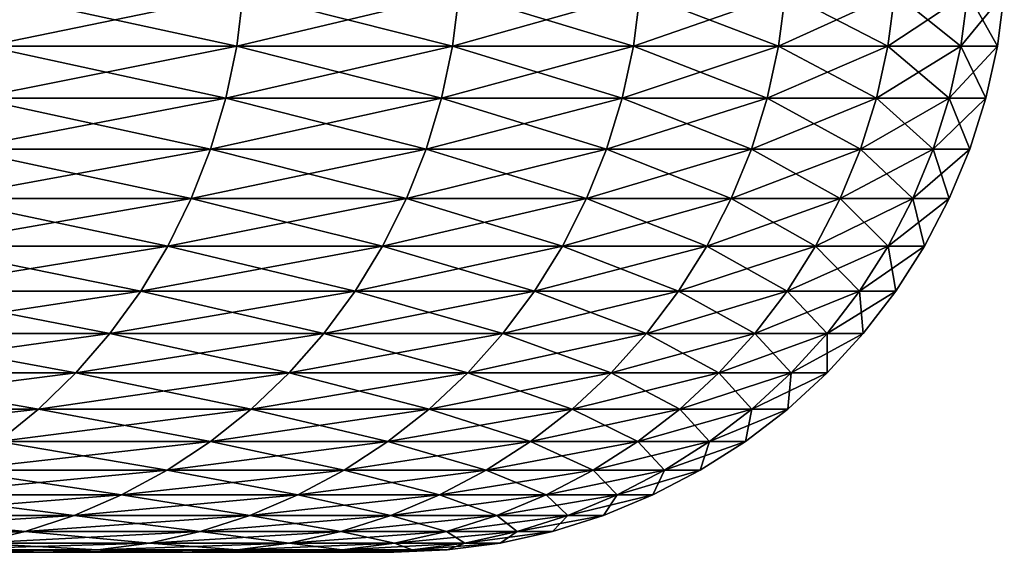
# Model space of a CAD drawing. Extents: x -40 to 140, y -253 to 0.
# Drawn here: x 121 to 122, y -37 to -36 of the extents above; entities that cross this region are included whole.
import ezdxf

# ---------------------------------------------------------------- set-up
doc = ezdxf.new("R2010")
doc.units = 0
doc.header["$MEASUREMENT"] = 0
doc.layers.add('L3', color=7, linetype='Continuous')

msp = doc.modelspace()

# ---------------------------------------------------------------- linework, layer by layer
at = {"layer": 'L3', "color": 7}
for points in [[(120.8388, -35.78716, 8.474944), (120.8282, -35.87365, 8.470654), (121.2367, -35.87365, 7.387212)], [(121.2474, -35.78716, -7.390954), (121.2367, -35.87365, -7.387212), (120.8282, -35.87365, -8.470654)], [(121.2474, -35.78716, -7.390954), (120.8282, -35.87365, -8.470654), (120.8388, -35.78716, -8.474944)], [(120.8388, -35.78716, 8.474944), (121.2367, -35.87365, 7.387212), (121.2474, -35.78716, 7.390954)], [(121.2474, -35.78716, 7.390954), (121.2367, -35.87365, 7.387212), (121.5888, -35.87365, 6.284181)], [(121.5997, -35.78716, -6.287363), (121.5888, -35.87365, -6.284181), (121.2367, -35.87365, -7.387212)], [(121.5997, -35.78716, -6.287363), (121.2367, -35.87365, -7.387212), (121.2474, -35.78716, -7.390954)], [(121.2474, -35.78716, 7.390954), (121.5888, -35.87365, 6.284181), (121.5997, -35.78716, 6.287363)], [(121.5997, -35.78716, 6.287363), (121.5888, -35.87365, 6.284181), (121.8837, -35.87365, 5.164484)], [(121.8947, -35.78716, -5.1671), (121.8837, -35.87365, -5.164484), (121.5888, -35.87365, -6.284181)], [(121.8947, -35.78716, -5.1671), (121.5888, -35.87365, -6.284181), (121.5997, -35.78716, -6.287363)], [(121.5997, -35.78716, 6.287363), (121.8837, -35.87365, 5.164484), (121.8947, -35.78716, 5.1671)], [(121.8947, -35.78716, 5.1671), (121.8837, -35.87365, 5.164484), (122.1205, -35.87365, 4.031093)], [(122.1317, -35.78716, -4.033135), (122.1205, -35.87365, -4.031093), (121.8837, -35.87365, -5.164484)], [(122.1317, -35.78716, -4.033135), (121.8837, -35.87365, -5.164484), (121.8947, -35.78716, -5.1671)], [(121.8947, -35.78716, 5.1671), (122.1205, -35.87365, 4.031093), (122.1317, -35.78716, 4.033135)], [(122.1317, -35.78716, 4.033135), (122.1205, -35.87365, 4.031093), (122.2987, -35.87365, 2.887012)], [(122.31, -35.78716, -2.888474), (122.2987, -35.87365, -2.887012), (122.1205, -35.87365, -4.031093)], [(122.31, -35.78716, -2.888474), (122.1205, -35.87365, -4.031093), (122.1317, -35.78716, -4.033135)], [(122.1317, -35.78716, 4.033135), (122.2987, -35.87365, 2.887012), (122.31, -35.78716, 2.888474)], [(122.31, -35.78716, 2.888474), (122.2987, -35.87365, 2.887012), (122.4177, -35.87365, 1.735275)], [(122.4291, -35.78716, -1.736154), (122.4177, -35.87365, -1.735275), (122.2987, -35.87365, -2.887012)], [(122.4291, -35.78716, -1.736154), (122.2987, -35.87365, -2.887012), (122.31, -35.78716, -2.888474)], [(122.31, -35.78716, 2.888474), (122.4177, -35.87365, 1.735275), (122.4291, -35.78716, 1.736154)], [(122.4291, -35.78716, 1.736154), (122.4177, -35.87365, 1.735275), (122.4774, -35.87365, 0.578937)], [(122.4887, -35.78716, -0.57923), (122.4774, -35.87365, -0.578937), (122.4177, -35.87365, -1.735275)], [(122.4887, -35.78716, -0.57923), (122.4177, -35.87365, -1.735275), (122.4291, -35.78716, -1.736154)], [(122.4291, -35.78716, 1.736154), (122.4774, -35.87365, 0.578937), (122.4887, -35.78716, 0.57923)], [(122.4887, -35.78716, 0.57923), (122.4774, -35.87365, 0.578937), (122.4774, -35.87365, -0.578937)], [(122.4887, -35.78716, 0.57923), (122.4774, -35.87365, -0.578937), (122.4887, -35.78716, -0.57923)], [(120.8282, -35.87365, 8.470654), (120.8107, -35.95882, 8.463541), (121.2188, -35.95882, 7.381009)], [(121.2367, -35.87365, -7.387212), (121.2188, -35.95882, -7.381009), (120.8107, -35.95882, -8.463541)], [(121.2367, -35.87365, -7.387212), (120.8107, -35.95882, -8.463541), (120.8282, -35.87365, -8.470654)], [(120.8282, -35.87365, 8.470654), (121.2188, -35.95882, 7.381009), (121.2367, -35.87365, 7.387212)], [(121.2367, -35.87365, 7.387212), (121.2188, -35.95882, 7.381009), (121.5707, -35.95882, 6.278904)], [(121.5888, -35.87365, -6.284181), (121.5707, -35.95882, -6.278904), (121.2188, -35.95882, -7.381009)], [(121.5888, -35.87365, -6.284181), (121.2188, -35.95882, -7.381009), (121.2367, -35.87365, -7.387212)], [(121.2367, -35.87365, 7.387212), (121.5707, -35.95882, 6.278904), (121.5888, -35.87365, 6.284181)], [(121.5888, -35.87365, 6.284181), (121.5707, -35.95882, 6.278904), (121.8653, -35.95882, 5.160148)], [(121.8837, -35.87365, -5.164484), (121.8653, -35.95882, -5.160148), (121.5707, -35.95882, -6.278904)], [(121.8837, -35.87365, -5.164484), (121.5707, -35.95882, -6.278904), (121.5888, -35.87365, -6.284181)], [(121.5888, -35.87365, 6.284181), (121.8653, -35.95882, 5.160148), (121.8837, -35.87365, 5.164484)], [(121.8837, -35.87365, 5.164484), (121.8653, -35.95882, 5.160148), (122.1019, -35.95882, 4.027708)], [(122.1205, -35.87365, -4.031093), (122.1019, -35.95882, -4.027708), (121.8653, -35.95882, -5.160148)], [(122.1205, -35.87365, -4.031093), (121.8653, -35.95882, -5.160148), (121.8837, -35.87365, -5.164484)], [(121.8837, -35.87365, 5.164484), (122.1019, -35.95882, 4.027708), (122.1205, -35.87365, 4.031093)], [(122.1205, -35.87365, 4.031093), (122.1019, -35.95882, 4.027708), (122.28, -35.95882, 2.884588)], [(122.2987, -35.87365, -2.887012), (122.28, -35.95882, -2.884588), (122.1019, -35.95882, -4.027708)], [(122.2987, -35.87365, -2.887012), (122.1019, -35.95882, -4.027708), (122.1205, -35.87365, -4.031093)], [(122.1205, -35.87365, 4.031093), (122.28, -35.95882, 2.884588), (122.2987, -35.87365, 2.887012)], [(122.2987, -35.87365, 2.887012), (122.28, -35.95882, 2.884588), (122.3989, -35.95882, 1.733818)], [(122.4177, -35.87365, -1.735275), (122.3989, -35.95882, -1.733818), (122.28, -35.95882, -2.884588)], [(122.4177, -35.87365, -1.735275), (122.28, -35.95882, -2.884588), (122.2987, -35.87365, -2.887012)], [(122.2987, -35.87365, 2.887012), (122.3989, -35.95882, 1.733818), (122.4177, -35.87365, 1.735275)], [(122.4177, -35.87365, 1.735275), (122.3989, -35.95882, 1.733818), (122.4585, -35.95882, 0.578451)], [(122.4774, -35.87365, -0.578937), (122.4585, -35.95882, -0.578451), (122.3989, -35.95882, -1.733818)], [(122.4774, -35.87365, -0.578937), (122.3989, -35.95882, -1.733818), (122.4177, -35.87365, -1.735275)], [(122.4177, -35.87365, 1.735275), (122.4585, -35.95882, 0.578451), (122.4774, -35.87365, 0.578937)], [(122.4774, -35.87365, 0.578937), (122.4585, -35.95882, 0.578451), (122.4585, -35.95882, -0.578451)], [(122.4774, -35.87365, 0.578937), (122.4585, -35.95882, -0.578451), (122.4774, -35.87365, -0.578937)], [(120.8107, -35.95882, 8.463541), (120.7864, -36.04202, 8.453658), (121.194, -36.04202, 7.37239)], [(121.2188, -35.95882, -7.381009), (121.194, -36.04202, -7.37239), (120.7864, -36.04202, -8.453658)], [(121.2188, -35.95882, -7.381009), (120.7864, -36.04202, -8.453658), (120.8107, -35.95882, -8.463541)], [(120.8107, -35.95882, 8.463541), (121.194, -36.04202, 7.37239), (121.2188, -35.95882, 7.381009)], [(121.2188, -35.95882, 7.381009), (121.194, -36.04202, 7.37239), (121.5455, -36.04202, 6.271572)], [(121.5707, -35.95882, -6.278904), (121.5455, -36.04202, -6.271572), (121.194, -36.04202, -7.37239)], [(121.5707, -35.95882, -6.278904), (121.194, -36.04202, -7.37239), (121.2188, -35.95882, -7.381009)], [(121.2188, -35.95882, 7.381009), (121.5455, -36.04202, 6.271572), (121.5707, -35.95882, 6.278904)], [(121.5707, -35.95882, 6.278904), (121.5455, -36.04202, 6.271572), (121.8398, -36.04202, 5.154122)], [(121.8653, -35.95882, -5.160148), (121.8398, -36.04202, -5.154122), (121.5455, -36.04202, -6.271572)], [(121.8653, -35.95882, -5.160148), (121.5455, -36.04202, -6.271572), (121.5707, -35.95882, -6.278904)], [(121.5707, -35.95882, 6.278904), (121.8398, -36.04202, 5.154122), (121.8653, -35.95882, 5.160148)], [(121.8653, -35.95882, 5.160148), (121.8398, -36.04202, 5.154122), (122.0761, -36.04202, 4.023005)], [(122.1019, -35.95882, -4.027708), (122.0761, -36.04202, -4.023005), (121.8398, -36.04202, -5.154122)], [(122.1019, -35.95882, -4.027708), (121.8398, -36.04202, -5.154122), (121.8653, -35.95882, -5.160148)], [(121.8653, -35.95882, 5.160148), (122.0761, -36.04202, 4.023005), (122.1019, -35.95882, 4.027708)], [(122.1019, -35.95882, 4.027708), (122.0761, -36.04202, 4.023005), (122.254, -36.04202, 2.88122)], [(122.28, -35.95882, -2.884588), (122.254, -36.04202, -2.88122), (122.0761, -36.04202, -4.023005)], [(122.28, -35.95882, -2.884588), (122.0761, -36.04202, -4.023005), (122.1019, -35.95882, -4.027708)], [(122.1019, -35.95882, 4.027708), (122.254, -36.04202, 2.88122), (122.28, -35.95882, 2.884588)], [(122.28, -35.95882, 2.884588), (122.254, -36.04202, 2.88122), (122.3728, -36.04202, 1.731794)], [(122.3989, -35.95882, -1.733818), (122.3728, -36.04202, -1.731794), (122.254, -36.04202, -2.88122)], [(122.3989, -35.95882, -1.733818), (122.254, -36.04202, -2.88122), (122.28, -35.95882, -2.884588)], [(122.28, -35.95882, 2.884588), (122.3728, -36.04202, 1.731794), (122.3989, -35.95882, 1.733818)], [(122.3989, -35.95882, 1.733818), (122.3728, -36.04202, 1.731794), (122.4323, -36.04202, 0.577775)], [(122.4585, -35.95882, -0.578451), (122.4323, -36.04202, -0.577775), (122.3728, -36.04202, -1.731794)], [(122.4585, -35.95882, -0.578451), (122.3728, -36.04202, -1.731794), (122.3989, -35.95882, -1.733818)], [(122.3989, -35.95882, 1.733818), (122.4323, -36.04202, 0.577775), (122.4585, -35.95882, 0.578451)], [(122.4585, -35.95882, 0.578451), (122.4323, -36.04202, 0.577775), (122.4323, -36.04202, -0.577775)], [(122.4585, -35.95882, 0.578451), (122.4323, -36.04202, -0.577775), (122.4585, -35.95882, -0.578451)], [(120.7864, -36.04202, 8.453658), (120.7555, -36.12262, 8.441081), (121.1625, -36.12262, 7.361422)], [(121.194, -36.04202, -7.37239), (121.1625, -36.12262, -7.361422), (120.7555, -36.12262, -8.441081)], [(121.194, -36.04202, -7.37239), (120.7555, -36.12262, -8.441081), (120.7864, -36.04202, -8.453658)], [(120.7864, -36.04202, 8.453658), (121.1625, -36.12262, 7.361422), (121.194, -36.04202, 7.37239)], [(121.194, -36.04202, 7.37239), (121.1625, -36.12262, 7.361422), (121.5134, -36.12262, 6.262241)], [(121.5455, -36.04202, -6.271572), (121.5134, -36.12262, -6.262241), (121.1625, -36.12262, -7.361422)], [(121.5455, -36.04202, -6.271572), (121.1625, -36.12262, -7.361422), (121.194, -36.04202, -7.37239)], [(121.194, -36.04202, 7.37239), (121.5134, -36.12262, 6.262241), (121.5455, -36.04202, 6.271572)], [(121.5455, -36.04202, 6.271572), (121.5134, -36.12262, 6.262241), (121.8073, -36.12262, 5.146454)], [(121.8398, -36.04202, -5.154122), (121.8073, -36.12262, -5.146454), (121.5134, -36.12262, -6.262241)], [(121.8398, -36.04202, -5.154122), (121.5134, -36.12262, -6.262241), (121.5455, -36.04202, -6.271572)], [(121.5455, -36.04202, 6.271572), (121.8073, -36.12262, 5.146454), (121.8398, -36.04202, 5.154122)], [(121.8398, -36.04202, 5.154122), (121.8073, -36.12262, 5.146454), (122.0433, -36.12262, 4.01702)], [(122.0761, -36.04202, -4.023005), (122.0433, -36.12262, -4.01702), (121.8073, -36.12262, -5.146454)], [(122.0761, -36.04202, -4.023005), (121.8073, -36.12262, -5.146454), (121.8398, -36.04202, -5.154122)], [(121.8398, -36.04202, 5.154122), (122.0433, -36.12262, 4.01702), (122.0761, -36.04202, 4.023005)], [(122.0761, -36.04202, 4.023005), (122.0433, -36.12262, 4.01702), (122.2208, -36.12262, 2.876933)], [(122.254, -36.04202, -2.88122), (122.2208, -36.12262, -2.876933), (122.0433, -36.12262, -4.01702)], [(122.254, -36.04202, -2.88122), (122.0433, -36.12262, -4.01702), (122.0761, -36.04202, -4.023005)], [(122.0761, -36.04202, 4.023005), (122.2208, -36.12262, 2.876933), (122.254, -36.04202, 2.88122)], [(122.254, -36.04202, 2.88122), (122.2208, -36.12262, 2.876933), (122.3395, -36.12262, 1.729217)], [(122.3728, -36.04202, -1.731794), (122.3395, -36.12262, -1.729217), (122.2208, -36.12262, -2.876933)], [(122.3728, -36.04202, -1.731794), (122.2208, -36.12262, -2.876933), (122.254, -36.04202, -2.88122)], [(122.254, -36.04202, 2.88122), (122.3395, -36.12262, 1.729217), (122.3728, -36.04202, 1.731794)], [(122.3728, -36.04202, 1.731794), (122.3395, -36.12262, 1.729217), (122.3989, -36.12262, 0.576916)], [(122.4323, -36.04202, -0.577775), (122.3989, -36.12262, -0.576916), (122.3395, -36.12262, -1.729217)], [(122.4323, -36.04202, -0.577775), (122.3395, -36.12262, -1.729217), (122.3728, -36.04202, -1.731794)], [(122.3728, -36.04202, 1.731794), (122.3989, -36.12262, 0.576916), (122.4323, -36.04202, 0.577775)], [(122.4323, -36.04202, 0.577775), (122.3989, -36.12262, 0.576916), (122.3989, -36.12262, -0.576916)], [(122.4323, -36.04202, 0.577775), (122.3989, -36.12262, -0.576916), (122.4323, -36.04202, -0.577775)], [(120.7555, -36.12262, 8.441081), (120.7182, -36.2, 8.425905), (121.1245, -36.2, 7.348187)], [(121.1625, -36.12262, -7.361422), (121.1245, -36.2, -7.348187), (120.7182, -36.2, -8.425905)], [(121.1625, -36.12262, -7.361422), (120.7182, -36.2, -8.425905), (120.7555, -36.12262, -8.441081)], [(120.7555, -36.12262, 8.441081), (121.1245, -36.2, 7.348187), (121.1625, -36.12262, 7.361422)], [(121.1625, -36.12262, 7.361422), (121.1245, -36.2, 7.348187), (121.4747, -36.2, 6.250983)], [(121.5134, -36.12262, -6.262241), (121.4747, -36.2, -6.250983), (121.1245, -36.2, -7.348187)], [(121.5134, -36.12262, -6.262241), (121.1245, -36.2, -7.348187), (121.1625, -36.12262, -7.361422)], [(121.1625, -36.12262, 7.361422), (121.4747, -36.2, 6.250983), (121.5134, -36.12262, 6.262241)], [(121.5134, -36.12262, 6.262241), (121.4747, -36.2, 6.250983), (121.7681, -36.2, 5.137202)], [(121.8073, -36.12262, -5.146454), (121.7681, -36.2, -5.137202), (121.4747, -36.2, -6.250983)], [(121.8073, -36.12262, -5.146454), (121.4747, -36.2, -6.250983), (121.5134, -36.12262, -6.262241)], [(121.5134, -36.12262, 6.262241), (121.7681, -36.2, 5.137202), (121.8073, -36.12262, 5.146454)], [(121.8073, -36.12262, 5.146454), (121.7681, -36.2, 5.137202), (122.0037, -36.2, 4.009798)], [(122.0433, -36.12262, -4.01702), (122.0037, -36.2, -4.009798), (121.7681, -36.2, -5.137202)], [(122.0433, -36.12262, -4.01702), (121.7681, -36.2, -5.137202), (121.8073, -36.12262, -5.146454)], [(121.8073, -36.12262, 5.146454), (122.0037, -36.2, 4.009798), (122.0433, -36.12262, 4.01702)], [(122.0433, -36.12262, 4.01702), (122.0037, -36.2, 4.009798), (122.1809, -36.2, 2.871761)], [(122.2208, -36.12262, -2.876933), (122.1809, -36.2, -2.871761), (122.0037, -36.2, -4.009798)], [(122.2208, -36.12262, -2.876933), (122.0037, -36.2, -4.009798), (122.0433, -36.12262, -4.01702)], [(122.0433, -36.12262, 4.01702), (122.1809, -36.2, 2.871761), (122.2208, -36.12262, 2.876933)], [(122.2208, -36.12262, 2.876933), (122.1809, -36.2, 2.871761), (122.2993, -36.2, 1.726108)], [(122.3395, -36.12262, -1.729217), (122.2993, -36.2, -1.726108), (122.1809, -36.2, -2.871761)], [(122.3395, -36.12262, -1.729217), (122.1809, -36.2, -2.871761), (122.2208, -36.12262, -2.876933)], [(122.2208, -36.12262, 2.876933), (122.2993, -36.2, 1.726108), (122.3395, -36.12262, 1.729217)], [(122.3395, -36.12262, 1.729217), (122.2993, -36.2, 1.726108), (122.3586, -36.2, 0.575879)], [(122.3989, -36.12262, -0.576916), (122.3586, -36.2, -0.575879), (122.2993, -36.2, -1.726108)], [(122.3989, -36.12262, -0.576916), (122.2993, -36.2, -1.726108), (122.3395, -36.12262, -1.729217)], [(122.3395, -36.12262, 1.729217), (122.3586, -36.2, 0.575879), (122.3989, -36.12262, 0.576916)], [(122.3989, -36.12262, 0.576916), (122.3586, -36.2, 0.575879), (122.3586, -36.2, -0.575879)], [(122.3989, -36.12262, 0.576916), (122.3586, -36.2, -0.575879), (122.3989, -36.12262, -0.576916)], [(120.7182, -36.2, 8.425905), (120.6748, -36.27358, 8.408247), (121.0802, -36.27358, 7.332787)], [(121.1245, -36.2, -7.348187), (121.0802, -36.27358, -7.332787), (120.6748, -36.27358, -8.408247)], [(121.1245, -36.2, -7.348187), (120.6748, -36.27358, -8.408247), (120.7182, -36.2, -8.425905)], [(120.7182, -36.2, 8.425905), (121.0802, -36.27358, 7.332787), (121.1245, -36.2, 7.348187)], [(121.1245, -36.2, 7.348187), (121.0802, -36.27358, 7.332787), (121.4297, -36.27358, 6.237882)], [(121.4747, -36.2, -6.250983), (121.4297, -36.27358, -6.237882), (121.0802, -36.27358, -7.332787)], [(121.4747, -36.2, -6.250983), (121.0802, -36.27358, -7.332787), (121.1245, -36.2, -7.348187)], [(121.1245, -36.2, 7.348187), (121.4297, -36.27358, 6.237882), (121.4747, -36.2, 6.250983)], [(121.4747, -36.2, 6.250983), (121.4297, -36.27358, 6.237882), (121.7224, -36.27358, 5.126436)], [(121.7681, -36.2, -5.137202), (121.7224, -36.27358, -5.126436), (121.4297, -36.27358, -6.237882)], [(121.7681, -36.2, -5.137202), (121.4297, -36.27358, -6.237882), (121.4747, -36.2, -6.250983)], [(121.4747, -36.2, 6.250983), (121.7224, -36.27358, 5.126436), (121.7681, -36.2, 5.137202)], [(121.7681, -36.2, 5.137202), (121.7224, -36.27358, 5.126436), (121.9575, -36.27358, 4.001394)], [(122.0037, -36.2, -4.009798), (121.9575, -36.27358, -4.001394), (121.7224, -36.27358, -5.126436)], [(122.0037, -36.2, -4.009798), (121.7224, -36.27358, -5.126436), (121.7681, -36.2, -5.137202)], [(121.7681, -36.2, 5.137202), (121.9575, -36.27358, 4.001394), (122.0037, -36.2, 4.009798)], [(122.0037, -36.2, 4.009798), (121.9575, -36.27358, 4.001394), (122.1344, -36.27358, 2.865742)], [(122.1809, -36.2, -2.871761), (122.1344, -36.27358, -2.865742), (121.9575, -36.27358, -4.001394)], [(122.1809, -36.2, -2.871761), (121.9575, -36.27358, -4.001394), (122.0037, -36.2, -4.009798)], [(122.0037, -36.2, 4.009798), (122.1344, -36.27358, 2.865742), (122.1809, -36.2, 2.871761)], [(122.1809, -36.2, 2.871761), (122.1344, -36.27358, 2.865742), (122.2526, -36.27358, 1.722491)], [(122.2993, -36.2, -1.726108), (122.2526, -36.27358, -1.722491), (122.1344, -36.27358, -2.865742)], [(122.2993, -36.2, -1.726108), (122.1344, -36.27358, -2.865742), (122.1809, -36.2, -2.871761)], [(122.1809, -36.2, 2.871761), (122.2526, -36.27358, 1.722491), (122.2993, -36.2, 1.726108)], [(122.2993, -36.2, 1.726108), (122.2526, -36.27358, 1.722491), (122.3118, -36.27358, 0.574672)], [(122.3586, -36.2, -0.575879), (122.3118, -36.27358, -0.574672), (122.2526, -36.27358, -1.722491)], [(122.3586, -36.2, -0.575879), (122.2526, -36.27358, -1.722491), (122.2993, -36.2, -1.726108)], [(122.2993, -36.2, 1.726108), (122.3118, -36.27358, 0.574672), (122.3586, -36.2, 0.575879)], [(122.3586, -36.2, 0.575879), (122.3118, -36.27358, 0.574672), (122.3118, -36.27358, -0.574672)], [(122.3586, -36.2, 0.575879), (122.3118, -36.27358, -0.574672), (122.3586, -36.2, -0.575879)], [(120.6748, -36.27358, 8.408247), (120.6256, -36.34279, 8.38824), (121.03, -36.34279, 7.315339)], [(121.0802, -36.27358, -7.332787), (121.03, -36.34279, -7.315339), (120.6256, -36.34279, -8.38824)], [(121.0802, -36.27358, -7.332787), (120.6256, -36.34279, -8.38824), (120.6748, -36.27358, -8.408247)], [(120.6748, -36.27358, 8.408247), (121.03, -36.34279, 7.315339), (121.0802, -36.27358, 7.332787)], [(121.0802, -36.27358, 7.332787), (121.03, -36.34279, 7.315339), (121.3787, -36.34279, 6.22304)], [(121.4297, -36.27358, -6.237882), (121.3787, -36.34279, -6.22304), (121.03, -36.34279, -7.315339)], [(121.4297, -36.27358, -6.237882), (121.03, -36.34279, -7.315339), (121.0802, -36.27358, -7.332787)], [(121.0802, -36.27358, 7.332787), (121.3787, -36.34279, 6.22304), (121.4297, -36.27358, 6.237882)], [(121.4297, -36.27358, 6.237882), (121.3787, -36.34279, 6.22304), (121.6707, -36.34279, 5.114237)], [(121.7224, -36.27358, -5.126436), (121.6707, -36.34279, -5.114237), (121.3787, -36.34279, -6.22304)], [(121.7224, -36.27358, -5.126436), (121.3787, -36.34279, -6.22304), (121.4297, -36.27358, -6.237882)], [(121.4297, -36.27358, 6.237882), (121.6707, -36.34279, 5.114237), (121.7224, -36.27358, 5.126436)], [(121.7224, -36.27358, 5.126436), (121.6707, -36.34279, 5.114237), (121.9053, -36.34279, 3.991873)], [(121.9575, -36.27358, -4.001394), (121.9053, -36.34279, -3.991873), (121.6707, -36.34279, -5.114237)], [(121.9575, -36.27358, -4.001394), (121.6707, -36.34279, -5.114237), (121.7224, -36.27358, -5.126436)], [(121.7224, -36.27358, 5.126436), (121.9053, -36.34279, 3.991873), (121.9575, -36.27358, 4.001394)], [(121.9575, -36.27358, 4.001394), (121.9053, -36.34279, 3.991873), (122.0817, -36.34279, 2.858924)], [(122.1344, -36.27358, -2.865742), (122.0817, -36.34279, -2.858924), (121.9053, -36.34279, -3.991873)], [(122.1344, -36.27358, -2.865742), (121.9053, -36.34279, -3.991873), (121.9575, -36.27358, -4.001394)], [(121.9575, -36.27358, 4.001394), (122.0817, -36.34279, 2.858924), (122.1344, -36.27358, 2.865742)], [(122.1344, -36.27358, 2.865742), (122.0817, -36.34279, 2.858924), (122.1996, -36.34279, 1.718392)], [(122.2526, -36.27358, -1.722491), (122.1996, -36.34279, -1.718392), (122.0817, -36.34279, -2.858924)], [(122.2526, -36.27358, -1.722491), (122.0817, -36.34279, -2.858924), (122.1344, -36.27358, -2.865742)], [(122.1344, -36.27358, 2.865742), (122.1996, -36.34279, 1.718392), (122.2526, -36.27358, 1.722491)], [(122.2526, -36.27358, 1.722491), (122.1996, -36.34279, 1.718392), (122.2587, -36.34279, 0.573304)], [(122.3118, -36.27358, -0.574672), (122.2587, -36.34279, -0.573304), (122.1996, -36.34279, -1.718392)], [(122.3118, -36.27358, -0.574672), (122.1996, -36.34279, -1.718392), (122.2526, -36.27358, -1.722491)], [(122.2526, -36.27358, 1.722491), (122.2587, -36.34279, 0.573304), (122.3118, -36.27358, 0.574672)], [(122.3118, -36.27358, 0.574672), (122.2587, -36.34279, 0.573304), (122.2587, -36.34279, -0.573304)], [(122.3118, -36.27358, 0.574672), (122.2587, -36.34279, -0.573304), (122.3118, -36.27358, -0.574672)], [(120.6256, -36.34279, 8.38824), (120.571, -36.40711, 8.366036), (120.9744, -36.40711, 7.295976)], [(121.03, -36.34279, -7.315339), (120.9744, -36.40711, -7.295976), (120.571, -36.40711, -8.366036)], [(121.03, -36.34279, -7.315339), (120.571, -36.40711, -8.366036), (120.6256, -36.34279, -8.38824)], [(120.6256, -36.34279, 8.38824), (120.9744, -36.40711, 7.295976), (121.03, -36.34279, 7.315339)], [(121.03, -36.34279, 7.315339), (120.9744, -36.40711, 7.295976), (121.3222, -36.40711, 6.206567)], [(121.3787, -36.34279, -6.22304), (121.3222, -36.40711, -6.206567), (120.9744, -36.40711, -7.295976)], [(121.3787, -36.34279, -6.22304), (120.9744, -36.40711, -7.295976), (121.03, -36.34279, -7.315339)], [(121.03, -36.34279, 7.315339), (121.3222, -36.40711, 6.206567), (121.3787, -36.34279, 6.22304)], [(121.3787, -36.34279, 6.22304), (121.3222, -36.40711, 6.206567), (121.6134, -36.40711, 5.1007)], [(121.6707, -36.34279, -5.114237), (121.6134, -36.40711, -5.1007), (121.3222, -36.40711, -6.206567)], [(121.6707, -36.34279, -5.114237), (121.3222, -36.40711, -6.206567), (121.3787, -36.34279, -6.22304)], [(121.3787, -36.34279, 6.22304), (121.6134, -36.40711, 5.1007), (121.6707, -36.34279, 5.114237)], [(121.6707, -36.34279, 5.114237), (121.6134, -36.40711, 5.1007), (121.8473, -36.40711, 3.981307)], [(121.9053, -36.34279, -3.991873), (121.8473, -36.40711, -3.981307), (121.6134, -36.40711, -5.1007)], [(121.9053, -36.34279, -3.991873), (121.6134, -36.40711, -5.1007), (121.6707, -36.34279, -5.114237)], [(121.6707, -36.34279, 5.114237), (121.8473, -36.40711, 3.981307), (121.9053, -36.34279, 3.991873)], [(121.9053, -36.34279, 3.991873), (121.8473, -36.40711, 3.981307), (122.0233, -36.40711, 2.851356)], [(122.0817, -36.34279, -2.858924), (122.0233, -36.40711, -2.851356), (121.8473, -36.40711, -3.981307)], [(122.0817, -36.34279, -2.858924), (121.8473, -36.40711, -3.981307), (121.9053, -36.34279, -3.991873)], [(121.9053, -36.34279, 3.991873), (122.0233, -36.40711, 2.851356), (122.0817, -36.34279, 2.858924)], [(122.0817, -36.34279, 2.858924), (122.0233, -36.40711, 2.851356), (122.1409, -36.40711, 1.713844)], [(122.1996, -36.34279, -1.718392), (122.1409, -36.40711, -1.713844), (122.0233, -36.40711, -2.851356)], [(122.1996, -36.34279, -1.718392), (122.0233, -36.40711, -2.851356), (122.0817, -36.34279, -2.858924)], [(122.0817, -36.34279, 2.858924), (122.1409, -36.40711, 1.713844), (122.1996, -36.34279, 1.718392)], [(122.1996, -36.34279, 1.718392), (122.1409, -36.40711, 1.713844), (122.1997, -36.40711, 0.571787)], [(122.2587, -36.34279, -0.573304), (122.1997, -36.40711, -0.571787), (122.1409, -36.40711, -1.713844)], [(122.2587, -36.34279, -0.573304), (122.1409, -36.40711, -1.713844), (122.1996, -36.34279, -1.718392)], [(122.1996, -36.34279, 1.718392), (122.1997, -36.40711, 0.571787), (122.2587, -36.34279, 0.573304)], [(122.2587, -36.34279, 0.573304), (122.1997, -36.40711, 0.571787), (122.1997, -36.40711, -0.571787)], [(122.2587, -36.34279, 0.573304), (122.1997, -36.40711, -0.571787), (122.2587, -36.34279, -0.573304)], [(120.571, -36.40711, 8.366036), (120.5114, -36.46605, 8.341806), (120.9136, -36.46605, 7.274844)], [(120.9744, -36.40711, -7.295976), (120.9136, -36.46605, -7.274844), (120.5114, -36.46605, -8.341806)], [(120.9744, -36.40711, -7.295976), (120.5114, -36.46605, -8.341806), (120.571, -36.40711, -8.366036)], [(120.571, -36.40711, 8.366036), (120.9136, -36.46605, 7.274844), (120.9744, -36.40711, 7.295976)], [(120.9744, -36.40711, 7.295976), (120.9136, -36.46605, 7.274844), (121.2604, -36.46605, 6.188591)], [(121.3222, -36.40711, -6.206567), (121.2604, -36.46605, -6.188591), (120.9136, -36.46605, -7.274844)], [(121.3222, -36.40711, -6.206567), (120.9136, -36.46605, -7.274844), (120.9744, -36.40711, -7.295976)], [(120.9744, -36.40711, 7.295976), (121.2604, -36.46605, 6.188591), (121.3222, -36.40711, 6.206567)], [(121.3222, -36.40711, 6.206567), (121.2604, -36.46605, 6.188591), (121.5508, -36.46605, 5.085927)], [(121.6134, -36.40711, -5.1007), (121.5508, -36.46605, -5.085927), (121.2604, -36.46605, -6.188591)], [(121.6134, -36.40711, -5.1007), (121.2604, -36.46605, -6.188591), (121.3222, -36.40711, -6.206567)], [(121.3222, -36.40711, 6.206567), (121.5508, -36.46605, 5.085927), (121.6134, -36.40711, 5.1007)], [(121.6134, -36.40711, 5.1007), (121.5508, -36.46605, 5.085927), (121.784, -36.46605, 3.969776)], [(121.8473, -36.40711, -3.981307), (121.784, -36.46605, -3.969776), (121.5508, -36.46605, -5.085927)], [(121.8473, -36.40711, -3.981307), (121.5508, -36.46605, -5.085927), (121.6134, -36.40711, -5.1007)], [(121.6134, -36.40711, 5.1007), (121.784, -36.46605, 3.969776), (121.8473, -36.40711, 3.981307)], [(121.8473, -36.40711, 3.981307), (121.784, -36.46605, 3.969776), (121.9595, -36.46605, 2.843098)], [(122.0233, -36.40711, -2.851356), (121.9595, -36.46605, -2.843098), (121.784, -36.46605, -3.969776)], [(122.0233, -36.40711, -2.851356), (121.784, -36.46605, -3.969776), (121.8473, -36.40711, -3.981307)], [(121.8473, -36.40711, 3.981307), (121.9595, -36.46605, 2.843098), (122.0233, -36.40711, 2.851356)], [(122.0233, -36.40711, 2.851356), (121.9595, -36.46605, 2.843098), (122.0767, -36.46605, 1.70888)], [(122.1409, -36.40711, -1.713844), (122.0767, -36.46605, -1.70888), (121.9595, -36.46605, -2.843098)], [(122.1409, -36.40711, -1.713844), (121.9595, -36.46605, -2.843098), (122.0233, -36.40711, -2.851356)], [(122.0233, -36.40711, 2.851356), (122.0767, -36.46605, 1.70888), (122.1409, -36.40711, 1.713844)], [(122.1409, -36.40711, 1.713844), (122.0767, -36.46605, 1.70888), (122.1354, -36.46605, 0.570131)], [(122.1997, -36.40711, -0.571787), (122.1354, -36.46605, -0.570131), (122.0767, -36.46605, -1.70888)], [(122.1997, -36.40711, -0.571787), (122.0767, -36.46605, -1.70888), (122.1409, -36.40711, -1.713844)], [(122.1409, -36.40711, 1.713844), (122.1354, -36.46605, 0.570131), (122.1997, -36.40711, 0.571787)], [(122.1997, -36.40711, 0.571787), (122.1354, -36.46605, 0.570131), (122.1354, -36.46605, -0.570131)], [(122.1997, -36.40711, 0.571787), (122.1354, -36.46605, -0.570131), (122.1997, -36.40711, -0.571787)], [(120.9136, -36.46605, -7.274844), (120.8483, -36.51915, -7.252106), (120.4473, -36.51915, -8.315732)], [(120.9136, -36.46605, -7.274844), (120.4473, -36.51915, -8.315732), (120.5114, -36.46605, -8.341806)], [(120.5114, -36.46605, 8.341806), (120.8483, -36.51915, 7.252106), (120.9136, -36.46605, 7.274844)], [(120.9136, -36.46605, 7.274844), (120.8483, -36.51915, 7.252106), (121.1939, -36.51915, 6.169247)], [(121.2604, -36.46605, -6.188591), (121.1939, -36.51915, -6.169247), (120.8483, -36.51915, -7.252106)], [(121.2604, -36.46605, -6.188591), (120.8483, -36.51915, -7.252106), (120.9136, -36.46605, -7.274844)], [(120.9136, -36.46605, 7.274844), (121.1939, -36.51915, 6.169247), (121.2604, -36.46605, 6.188591)], [(121.2604, -36.46605, 6.188591), (121.1939, -36.51915, 6.169247), (121.4834, -36.51915, 5.07003)], [(121.5508, -36.46605, -5.085927), (121.4834, -36.51915, -5.07003), (121.1939, -36.51915, -6.169247)], [(121.5508, -36.46605, -5.085927), (121.1939, -36.51915, -6.169247), (121.2604, -36.46605, -6.188591)], [(121.2604, -36.46605, 6.188591), (121.4834, -36.51915, 5.07003), (121.5508, -36.46605, 5.085927)], [(121.5508, -36.46605, 5.085927), (121.4834, -36.51915, 5.07003), (121.7159, -36.51915, 3.957368)], [(121.784, -36.46605, -3.969776), (121.7159, -36.51915, -3.957368), (121.4834, -36.51915, -5.07003)], [(121.784, -36.46605, -3.969776), (121.4834, -36.51915, -5.07003), (121.5508, -36.46605, -5.085927)], [(121.5508, -36.46605, 5.085927), (121.7159, -36.51915, 3.957368), (121.784, -36.46605, 3.969776)], [(121.784, -36.46605, 3.969776), (121.7159, -36.51915, 3.957368), (121.8909, -36.51915, 2.834211)], [(121.9595, -36.46605, -2.843098), (121.8909, -36.51915, -2.834211), (121.7159, -36.51915, -3.957368)], [(121.9595, -36.46605, -2.843098), (121.7159, -36.51915, -3.957368), (121.784, -36.46605, -3.969776)], [(121.784, -36.46605, 3.969776), (121.8909, -36.51915, 2.834211), (121.9595, -36.46605, 2.843098)], [(121.9595, -36.46605, 2.843098), (121.8909, -36.51915, 2.834211), (122.0077, -36.51915, 1.703538)], [(122.0767, -36.46605, -1.70888), (122.0077, -36.51915, -1.703538), (121.8909, -36.51915, -2.834211)], [(122.0767, -36.46605, -1.70888), (121.8909, -36.51915, -2.834211), (121.9595, -36.46605, -2.843098)], [(121.9595, -36.46605, 2.843098), (122.0077, -36.51915, 1.703538), (122.0767, -36.46605, 1.70888)], [(122.0767, -36.46605, 1.70888), (122.0077, -36.51915, 1.703538), (122.0663, -36.51915, 0.568349)], [(122.1354, -36.46605, -0.570131), (122.0663, -36.51915, -0.568349), (122.0077, -36.51915, -1.703538)], [(122.1354, -36.46605, -0.570131), (122.0077, -36.51915, -1.703538), (122.0767, -36.46605, -1.70888)], [(122.0767, -36.46605, 1.70888), (122.0663, -36.51915, 0.568349), (122.1354, -36.46605, 0.570131)], [(122.1354, -36.46605, 0.570131), (122.0663, -36.51915, 0.568349), (122.0663, -36.51915, -0.568349)], [(122.1354, -36.46605, 0.570131), (122.0663, -36.51915, -0.568349), (122.1354, -36.46605, -0.570131)], [(120.8483, -36.51915, 7.252106), (120.7788, -36.56603, 7.227933), (121.1233, -36.56603, 6.148684)], [(121.1939, -36.51915, -6.169247), (121.1233, -36.56603, -6.148684), (120.7788, -36.56603, -7.227933)], [(121.1939, -36.51915, -6.169247), (120.7788, -36.56603, -7.227933), (120.8483, -36.51915, -7.252106)], [(120.8483, -36.51915, 7.252106), (121.1233, -36.56603, 6.148684), (121.1939, -36.51915, 6.169247)], [(121.1939, -36.51915, 6.169247), (121.1233, -36.56603, 6.148684), (121.4118, -36.56603, 5.05313)], [(121.4834, -36.51915, -5.07003), (121.4118, -36.56603, -5.05313), (121.1233, -36.56603, -6.148684)], [(121.4834, -36.51915, -5.07003), (121.1233, -36.56603, -6.148684), (121.1939, -36.51915, -6.169247)], [(121.1939, -36.51915, 6.169247), (121.4118, -36.56603, 5.05313), (121.4834, -36.51915, 5.07003)], [(121.4834, -36.51915, 5.07003), (121.4118, -36.56603, 5.05313), (121.6436, -36.56603, 3.944177)], [(121.7159, -36.51915, -3.957368), (121.6436, -36.56603, -3.944177), (121.4118, -36.56603, -5.05313)], [(121.7159, -36.51915, -3.957368), (121.4118, -36.56603, -5.05313), (121.4834, -36.51915, -5.07003)], [(121.4834, -36.51915, 5.07003), (121.6436, -36.56603, 3.944177), (121.7159, -36.51915, 3.957368)], [(121.7159, -36.51915, 3.957368), (121.6436, -36.56603, 3.944177), (121.8179, -36.56603, 2.824764)], [(121.8909, -36.51915, -2.834211), (121.8179, -36.56603, -2.824764), (121.6436, -36.56603, -3.944177)], [(121.8909, -36.51915, -2.834211), (121.6436, -36.56603, -3.944177), (121.7159, -36.51915, -3.957368)], [(121.7159, -36.51915, 3.957368), (121.8179, -36.56603, 2.824764), (121.8909, -36.51915, 2.834211)], [(121.8909, -36.51915, 2.834211), (121.8179, -36.56603, 2.824764), (121.9344, -36.56603, 1.69786)], [(122.0077, -36.51915, -1.703538), (121.9344, -36.56603, -1.69786), (121.8179, -36.56603, -2.824764)], [(122.0077, -36.51915, -1.703538), (121.8179, -36.56603, -2.824764), (121.8909, -36.51915, -2.834211)], [(121.8909, -36.51915, 2.834211), (121.9344, -36.56603, 1.69786), (122.0077, -36.51915, 1.703538)], [(122.0077, -36.51915, 1.703538), (121.9344, -36.56603, 1.69786), (121.9927, -36.56603, 0.566454)], [(122.0663, -36.51915, -0.568349), (121.9927, -36.56603, -0.566454), (121.9344, -36.56603, -1.69786)], [(122.0663, -36.51915, -0.568349), (121.9344, -36.56603, -1.69786), (122.0077, -36.51915, -1.703538)], [(122.0077, -36.51915, 1.703538), (121.9927, -36.56603, 0.566454), (122.0663, -36.51915, 0.568349)], [(122.0663, -36.51915, 0.568349), (121.9927, -36.56603, 0.566454), (121.9927, -36.56603, -0.566454)], [(122.0663, -36.51915, 0.568349), (121.9927, -36.56603, -0.566454), (122.0663, -36.51915, -0.568349)], [(120.7788, -36.56603, 7.227933), (120.7057, -36.60631, 7.202509), (121.049, -36.60631, 6.127057)], [(121.1233, -36.56603, -6.148684), (121.049, -36.60631, -6.127057), (120.7057, -36.60631, -7.202509)], [(121.1233, -36.56603, -6.148684), (120.7057, -36.60631, -7.202509), (120.7788, -36.56603, -7.227933)], [(120.7788, -36.56603, 7.227933), (121.049, -36.60631, 6.127057), (121.1233, -36.56603, 6.148684)], [(121.1233, -36.56603, 6.148684), (121.049, -36.60631, 6.127057), (121.3365, -36.60631, 5.035357)], [(121.4118, -36.56603, -5.05313), (121.3365, -36.60631, -5.035357), (121.049, -36.60631, -6.127057)], [(121.4118, -36.56603, -5.05313), (121.049, -36.60631, -6.127057), (121.1233, -36.56603, -6.148684)], [(121.1233, -36.56603, 6.148684), (121.3365, -36.60631, 5.035357), (121.4118, -36.56603, 5.05313)], [(121.4118, -36.56603, 5.05313), (121.3365, -36.60631, 5.035357), (121.5674, -36.60631, 3.930304)], [(121.6436, -36.56603, -3.944177), (121.5674, -36.60631, -3.930304), (121.3365, -36.60631, -5.035357)], [(121.6436, -36.56603, -3.944177), (121.3365, -36.60631, -5.035357), (121.4118, -36.56603, -5.05313)], [(121.4118, -36.56603, 5.05313), (121.5674, -36.60631, 3.930304), (121.6436, -36.56603, 3.944177)], [(121.6436, -36.56603, 3.944177), (121.5674, -36.60631, 3.930304), (121.7412, -36.60631, 2.814828)], [(121.8179, -36.56603, -2.824764), (121.7412, -36.60631, -2.814828), (121.5674, -36.60631, -3.930304)], [(121.8179, -36.56603, -2.824764), (121.5674, -36.60631, -3.930304), (121.6436, -36.56603, -3.944177)], [(121.6436, -36.56603, 3.944177), (121.7412, -36.60631, 2.814828), (121.8179, -36.56603, 2.824764)], [(121.8179, -36.56603, 2.824764), (121.7412, -36.60631, 2.814828), (121.8572, -36.60631, 1.691888)], [(121.9344, -36.56603, -1.69786), (121.8572, -36.60631, -1.691888), (121.7412, -36.60631, -2.814828)], [(121.9344, -36.56603, -1.69786), (121.7412, -36.60631, -2.814828), (121.8179, -36.56603, -2.824764)], [(121.8179, -36.56603, 2.824764), (121.8572, -36.60631, 1.691888), (121.9344, -36.56603, 1.69786)], [(121.9344, -36.56603, 1.69786), (121.8572, -36.60631, 1.691888), (121.9153, -36.60631, 0.564462)], [(121.9927, -36.56603, -0.566454), (121.9153, -36.60631, -0.564462), (121.8572, -36.60631, -1.691888)], [(121.9927, -36.56603, -0.566454), (121.8572, -36.60631, -1.691888), (121.9344, -36.56603, -1.69786)], [(121.9344, -36.56603, 1.69786), (121.9153, -36.60631, 0.564462), (121.9927, -36.56603, 0.566454)], [(121.9927, -36.56603, 0.566454), (121.9153, -36.60631, 0.564462), (121.9153, -36.60631, -0.564462)], [(121.9927, -36.56603, 0.566454), (121.9153, -36.60631, -0.564462), (121.9927, -36.56603, -0.566454)], [(120.7057, -36.60631, 7.202509), (120.6296, -36.63969, 7.176029), (120.9716, -36.63969, 6.104531)], [(121.049, -36.60631, -6.127057), (120.9716, -36.63969, -6.104531), (120.6296, -36.63969, -7.176029)], [(121.049, -36.60631, -6.127057), (120.6296, -36.63969, -7.176029), (120.7057, -36.60631, -7.202509)], [(120.7057, -36.60631, 7.202509), (120.9716, -36.63969, 6.104531), (121.049, -36.60631, 6.127057)], [(121.049, -36.60631, 6.127057), (120.9716, -36.63969, 6.104531), (121.2581, -36.63969, 5.016844)], [(121.3365, -36.60631, -5.035357), (121.2581, -36.63969, -5.016844), (120.9716, -36.63969, -6.104531)], [(121.3365, -36.60631, -5.035357), (120.9716, -36.63969, -6.104531), (121.049, -36.60631, -6.127057)], [(121.049, -36.60631, 6.127057), (121.2581, -36.63969, 5.016844), (121.3365, -36.60631, 5.035357)], [(121.3365, -36.60631, 5.035357), (121.2581, -36.63969, 5.016844), (121.4881, -36.63969, 3.915854)], [(121.5674, -36.60631, -3.930304), (121.4881, -36.63969, -3.915854), (121.2581, -36.63969, -5.016844)], [(121.5674, -36.60631, -3.930304), (121.2581, -36.63969, -5.016844), (121.3365, -36.60631, -5.035357)], [(121.3365, -36.60631, 5.035357), (121.4881, -36.63969, 3.915854), (121.5674, -36.60631, 3.930304)], [(121.5674, -36.60631, 3.930304), (121.4881, -36.63969, 3.915854), (121.6612, -36.63969, 2.80448)], [(121.7412, -36.60631, -2.814828), (121.6612, -36.63969, -2.80448), (121.4881, -36.63969, -3.915854)], [(121.7412, -36.60631, -2.814828), (121.4881, -36.63969, -3.915854), (121.5674, -36.60631, -3.930304)], [(121.5674, -36.60631, 3.930304), (121.6612, -36.63969, 2.80448), (121.7412, -36.60631, 2.814828)], [(121.7412, -36.60631, 2.814828), (121.6612, -36.63969, 2.80448), (121.7769, -36.63969, 1.685668)], [(121.8572, -36.60631, -1.691888), (121.7769, -36.63969, -1.685668), (121.6612, -36.63969, -2.80448)], [(121.8572, -36.60631, -1.691888), (121.6612, -36.63969, -2.80448), (121.7412, -36.60631, -2.814828)], [(121.7412, -36.60631, 2.814828), (121.7769, -36.63969, 1.685668), (121.8572, -36.60631, 1.691888)], [(121.8572, -36.60631, 1.691888), (121.7769, -36.63969, 1.685668), (121.8348, -36.63969, 0.562387)], [(121.9153, -36.60631, -0.564462), (121.8348, -36.63969, -0.562387), (121.7769, -36.63969, -1.685668)], [(121.9153, -36.60631, -0.564462), (121.7769, -36.63969, -1.685668), (121.8572, -36.60631, -1.691888)], [(121.8572, -36.60631, 1.691888), (121.8348, -36.63969, 0.562387), (121.9153, -36.60631, 0.564462)], [(121.9153, -36.60631, 0.564462), (121.8348, -36.63969, 0.562387), (121.8348, -36.63969, -0.562387)], [(121.9153, -36.60631, 0.564462), (121.8348, -36.63969, -0.562387), (121.9153, -36.60631, -0.564462)], [(120.6296, -36.63969, 7.176029), (120.551, -36.66593, 7.148694), (120.8917, -36.66593, 6.081278)], [(120.9716, -36.63969, -6.104531), (120.8917, -36.66593, -6.081278), (120.551, -36.66593, -7.148694)], [(120.9716, -36.63969, -6.104531), (120.551, -36.66593, -7.148694), (120.6296, -36.63969, -7.176029)], [(120.6296, -36.63969, 7.176029), (120.8917, -36.66593, 6.081278), (120.9716, -36.63969, 6.104531)], [(120.9716, -36.63969, 6.104531), (120.8917, -36.66593, 6.081278), (121.1771, -36.66593, 4.997734)], [(121.2581, -36.63969, -5.016844), (121.1771, -36.66593, -4.997734), (120.8917, -36.66593, -6.081278)], [(121.2581, -36.63969, -5.016844), (120.8917, -36.66593, -6.081278), (120.9716, -36.63969, -6.104531)], [(120.9716, -36.63969, 6.104531), (121.1771, -36.66593, 4.997734), (121.2581, -36.63969, 5.016844)], [(121.2581, -36.63969, 5.016844), (121.1771, -36.66593, 4.997734), (121.4063, -36.66593, 3.900938)], [(121.4881, -36.63969, -3.915854), (121.4063, -36.66593, -3.900938), (121.1771, -36.66593, -4.997734)], [(121.4881, -36.63969, -3.915854), (121.1771, -36.66593, -4.997734), (121.2581, -36.63969, -5.016844)], [(121.2581, -36.63969, 5.016844), (121.4063, -36.66593, 3.900938), (121.4881, -36.63969, 3.915854)], [(121.4881, -36.63969, 3.915854), (121.4063, -36.66593, 3.900938), (121.5787, -36.66593, 2.793797)], [(121.6612, -36.63969, -2.80448), (121.5787, -36.66593, -2.793797), (121.4063, -36.66593, -3.900938)], [(121.6612, -36.63969, -2.80448), (121.4063, -36.66593, -3.900938), (121.4881, -36.63969, -3.915854)], [(121.4881, -36.63969, 3.915854), (121.5787, -36.66593, 2.793797), (121.6612, -36.63969, 2.80448)], [(121.6612, -36.63969, 2.80448), (121.5787, -36.66593, 2.793797), (121.6939, -36.66593, 1.679247)], [(121.7769, -36.63969, -1.685668), (121.6939, -36.66593, -1.679247), (121.5787, -36.66593, -2.793797)], [(121.7769, -36.63969, -1.685668), (121.5787, -36.66593, -2.793797), (121.6612, -36.63969, -2.80448)], [(121.6612, -36.63969, 2.80448), (121.6939, -36.66593, 1.679247), (121.7769, -36.63969, 1.685668)], [(121.7769, -36.63969, 1.685668), (121.6939, -36.66593, 1.679247), (121.7516, -36.66593, 0.560244)], [(121.8348, -36.63969, -0.562387), (121.7516, -36.66593, -0.560244), (121.6939, -36.66593, -1.679247)], [(121.8348, -36.63969, -0.562387), (121.6939, -36.66593, -1.679247), (121.7769, -36.63969, -1.685668)], [(121.7769, -36.63969, 1.685668), (121.7516, -36.66593, 0.560244), (121.8348, -36.63969, 0.562387)], [(121.8348, -36.63969, 0.562387), (121.7516, -36.66593, 0.560244), (121.7516, -36.66593, -0.560244)], [(121.8348, -36.63969, 0.562387), (121.7516, -36.66593, -0.560244), (121.8348, -36.63969, -0.562387)], [(120.8917, -36.66593, -6.081278), (120.8099, -36.68481, -6.057473), (120.4705, -36.68481, -7.120712)], [(120.8917, -36.66593, -6.081278), (120.4705, -36.68481, -7.120712), (120.551, -36.66593, -7.148694)], [(120.551, -36.66593, 7.148694), (120.8099, -36.68481, 6.057473), (120.8917, -36.66593, 6.081278)], [(120.8917, -36.66593, 6.081278), (120.8099, -36.68481, 6.057473), (121.0942, -36.68481, 4.978171)], [(121.1771, -36.66593, -4.997734), (121.0942, -36.68481, -4.978171), (120.8099, -36.68481, -6.057473)], [(121.1771, -36.66593, -4.997734), (120.8099, -36.68481, -6.057473), (120.8917, -36.66593, -6.081278)], [(120.8917, -36.66593, 6.081278), (121.0942, -36.68481, 4.978171), (121.1771, -36.66593, 4.997734)], [(121.1771, -36.66593, 4.997734), (121.0942, -36.68481, 4.978171), (121.3225, -36.68481, 3.885668)], [(121.4063, -36.66593, -3.900938), (121.3225, -36.68481, -3.885668), (121.0942, -36.68481, -4.978171)], [(121.4063, -36.66593, -3.900938), (121.0942, -36.68481, -4.978171), (121.1771, -36.66593, -4.997734)], [(121.1771, -36.66593, 4.997734), (121.3225, -36.68481, 3.885668), (121.4063, -36.66593, 3.900938)], [(121.4063, -36.66593, 3.900938), (121.3225, -36.68481, 3.885668), (121.4942, -36.68481, 2.782861)], [(121.5787, -36.66593, -2.793797), (121.4942, -36.68481, -2.782861), (121.3225, -36.68481, -3.885668)], [(121.5787, -36.66593, -2.793797), (121.3225, -36.68481, -3.885668), (121.4063, -36.66593, -3.900938)], [(121.4063, -36.66593, 3.900938), (121.4942, -36.68481, 2.782861), (121.5787, -36.66593, 2.793797)], [(121.5787, -36.66593, 2.793797), (121.4942, -36.68481, 2.782861), (121.609, -36.68481, 1.672674)], [(121.6939, -36.66593, -1.679247), (121.609, -36.68481, -1.672674), (121.4942, -36.68481, -2.782861)], [(121.6939, -36.66593, -1.679247), (121.4942, -36.68481, -2.782861), (121.5787, -36.66593, -2.793797)], [(121.5787, -36.66593, 2.793797), (121.609, -36.68481, 1.672674), (121.6939, -36.66593, 1.679247)], [(121.6939, -36.66593, 1.679247), (121.609, -36.68481, 1.672674), (121.6665, -36.68481, 0.558051)], [(121.7516, -36.66593, -0.560244), (121.6665, -36.68481, -0.558051), (121.609, -36.68481, -1.672674)], [(121.7516, -36.66593, -0.560244), (121.609, -36.68481, -1.672674), (121.6939, -36.66593, -1.679247)], [(121.6939, -36.66593, 1.679247), (121.6665, -36.68481, 0.558051), (121.7516, -36.66593, 0.560244)], [(121.7516, -36.66593, 0.560244), (121.6665, -36.68481, 0.558051), (121.6665, -36.68481, -0.558051)], [(121.7516, -36.66593, 0.560244), (121.6665, -36.68481, -0.558051), (121.7516, -36.66593, -0.560244)], [(120.7269, -36.6962, 6.0333), (120.6432, -36.7, 6.008941), (120.9252, -36.7, 4.938286)], [(121.01, -36.6962, -4.958305), (120.9252, -36.7, -4.938286), (120.6432, -36.7, -6.008941)], [(121.01, -36.6962, -4.958305), (120.6432, -36.7, -6.008941), (120.7269, -36.6962, -6.0333)], [(120.8099, -36.68481, 6.057473), (120.7269, -36.6962, 6.0333), (121.01, -36.6962, 4.958305)], [(121.0942, -36.68481, -4.978171), (121.01, -36.6962, -4.958305), (120.7269, -36.6962, -6.0333)], [(121.0942, -36.68481, -4.978171), (120.7269, -36.6962, -6.0333), (120.8099, -36.68481, -6.057473)], [(120.7269, -36.6962, 6.0333), (120.9252, -36.7, 4.938286), (121.01, -36.6962, 4.958305)], [(120.8099, -36.68481, 6.057473), (121.01, -36.6962, 4.958305), (121.0942, -36.68481, 4.978171)], [(121.01, -36.6962, 4.958305), (120.9252, -36.7, 4.938286), (121.1517, -36.7, 3.854536)], [(121.2374, -36.6962, -3.870162), (121.1517, -36.7, -3.854536), (120.9252, -36.7, -4.938286)], [(121.2374, -36.6962, -3.870162), (120.9252, -36.7, -4.938286), (121.01, -36.6962, -4.958305)], [(121.0942, -36.68481, 4.978171), (121.01, -36.6962, 4.958305), (121.2374, -36.6962, 3.870162)], [(121.3225, -36.68481, -3.885668), (121.2374, -36.6962, -3.870162), (121.01, -36.6962, -4.958305)], [(121.3225, -36.68481, -3.885668), (121.01, -36.6962, -4.958305), (121.0942, -36.68481, -4.978171)], [(121.01, -36.6962, 4.958305), (121.1517, -36.7, 3.854536), (121.2374, -36.6962, 3.870162)], [(121.0942, -36.68481, 4.978171), (121.2374, -36.6962, 3.870162), (121.3225, -36.68481, 3.885668)], [(121.2374, -36.6962, 3.870162), (121.1517, -36.7, 3.854536), (121.322, -36.7, 2.760565)], [(121.4085, -36.6962, -2.771755), (121.322, -36.7, -2.760565), (121.1517, -36.7, -3.854536)], [(121.4085, -36.6962, -2.771755), (121.1517, -36.7, -3.854536), (121.2374, -36.6962, -3.870162)], [(121.3225, -36.68481, 3.885668), (121.2374, -36.6962, 3.870162), (121.4085, -36.6962, 2.771755)], [(121.4942, -36.68481, -2.782861), (121.4085, -36.6962, -2.771755), (121.2374, -36.6962, -3.870162)], [(121.4942, -36.68481, -2.782861), (121.2374, -36.6962, -3.870162), (121.3225, -36.68481, -3.885668)], [(121.2374, -36.6962, 3.870162), (121.322, -36.7, 2.760565), (121.4085, -36.6962, 2.771755)], [(121.4085, -36.6962, 2.771755), (121.322, -36.7, 2.760565), (121.4359, -36.7, 1.659272)], [(121.5228, -36.6962, -1.665999), (121.4359, -36.7, -1.659272), (121.322, -36.7, -2.760565)], [(121.5228, -36.6962, -1.665999), (121.322, -36.7, -2.760565), (121.4085, -36.6962, -2.771755)], [(121.3225, -36.68481, 3.885668), (121.4085, -36.6962, 2.771755), (121.4942, -36.68481, 2.782861)], [(121.4942, -36.68481, 2.782861), (121.4085, -36.6962, 2.771755), (121.5228, -36.6962, 1.665999)], [(121.609, -36.68481, -1.672674), (121.5228, -36.6962, -1.665999), (121.4085, -36.6962, -2.771755)], [(121.609, -36.68481, -1.672674), (121.4085, -36.6962, -2.771755), (121.4942, -36.68481, -2.782861)], [(121.4085, -36.6962, 2.771755), (121.4359, -36.7, 1.659272), (121.5228, -36.6962, 1.665999)], [(121.5228, -36.6962, 1.665999), (121.4359, -36.7, 1.659272), (121.4929, -36.7, 0.55358)], [(121.58, -36.6962, -0.555824), (121.4929, -36.7, -0.55358), (121.4359, -36.7, -1.659272)], [(121.58, -36.6962, -0.555824), (121.4359, -36.7, -1.659272), (121.5228, -36.6962, -1.665999)], [(121.5228, -36.6962, 1.665999), (121.4929, -36.7, 0.55358), (121.58, -36.6962, 0.555824)], [(121.58, -36.6962, 0.555824), (121.4929, -36.7, 0.55358), (121.4929, -36.7, -0.55358)], [(121.58, -36.6962, 0.555824), (121.4929, -36.7, -0.55358), (121.58, -36.6962, -0.555824)], [(121.4942, -36.68481, 2.782861), (121.5228, -36.6962, 1.665999), (121.609, -36.68481, 1.672674)], [(121.609, -36.68481, 1.672674), (121.5228, -36.6962, 1.665999), (121.58, -36.6962, 0.555824)], [(121.6665, -36.68481, -0.558051), (121.58, -36.6962, -0.555824), (121.5228, -36.6962, -1.665999)], [(121.6665, -36.68481, -0.558051), (121.5228, -36.6962, -1.665999), (121.609, -36.68481, -1.672674)], [(121.609, -36.68481, 1.672674), (121.58, -36.6962, 0.555824), (121.6665, -36.68481, 0.558051)], [(121.6665, -36.68481, 0.558051), (121.58, -36.6962, 0.555824), (121.58, -36.6962, -0.555824)], [(121.6665, -36.68481, 0.558051), (121.58, -36.6962, -0.555824), (121.6665, -36.68481, -0.558051)], [(120.3403, -36.7, 4.724698), (120.9252, -36.7, 4.938286), (120.0574, -36.7, 5.809684)], [(120.0574, -36.7, 5.809684), (120.9252, -36.7, 4.938286), (120.6432, -36.7, 6.008941)], [(120.2061, -36.7, -5.26909), (120.6432, -36.7, -6.008941), (120.9252, -36.7, -4.938286)], [(120.2061, -36.7, -5.26909), (120.9252, -36.7, -4.938286), (120.4598, -36.7, -4.176898)], [(120.5646, -36.7, 3.626088), (121.1517, -36.7, 3.854536), (120.3403, -36.7, 4.724698)], [(120.3403, -36.7, 4.724698), (121.1517, -36.7, 3.854536), (120.9252, -36.7, 4.938286)], [(120.4598, -36.7, -4.176898), (120.9252, -36.7, -4.938286), (121.1517, -36.7, -3.854536)], [(120.4598, -36.7, -4.176898), (121.1517, -36.7, -3.854536), (120.6545, -36.7, -3.072664)], [(120.7296, -36.7, 2.517024), (121.322, -36.7, 2.760565), (120.5646, -36.7, 3.626088)], [(120.5646, -36.7, 3.626088), (121.322, -36.7, 2.760565), (121.1517, -36.7, 3.854536)], [(120.6545, -36.7, -3.072664), (121.1517, -36.7, -3.854536), (121.322, -36.7, -2.760565)], [(120.6545, -36.7, -3.072664), (121.322, -36.7, -2.760565), (120.7897, -36.7, -1.95957)], [(120.8348, -36.7, 1.400703), (121.4359, -36.7, 1.659272), (120.7296, -36.7, 2.517024)], [(120.7296, -36.7, 2.517024), (121.4359, -36.7, 1.659272), (121.322, -36.7, 2.760565)], [(120.7897, -36.7, -1.95957), (121.322, -36.7, -2.760565), (121.4359, -36.7, -1.659272)], [(120.7897, -36.7, -1.95957), (121.4359, -36.7, -1.659272), (120.8649, -36.7, -0.840826)], [(120.8799, -36.7, 0.280343), (121.4929, -36.7, 0.55358), (120.8348, -36.7, 1.400703)], [(120.8348, -36.7, 1.400703), (121.4929, -36.7, 0.55358), (121.4359, -36.7, 1.659272)], [(120.8649, -36.7, -0.840826), (121.4359, -36.7, -1.659272), (121.4929, -36.7, -0.55358)], [(120.8649, -36.7, -0.840826), (121.4929, -36.7, -0.55358), (120.8799, -36.7, 0.280343)], [(120.8799, -36.7, 0.280343), (121.4929, -36.7, -0.55358), (121.4929, -36.7, 0.55358)]]:
    msp.add_3dface(points, dxfattribs=at)

doc.saveas('drawing.dxf')
